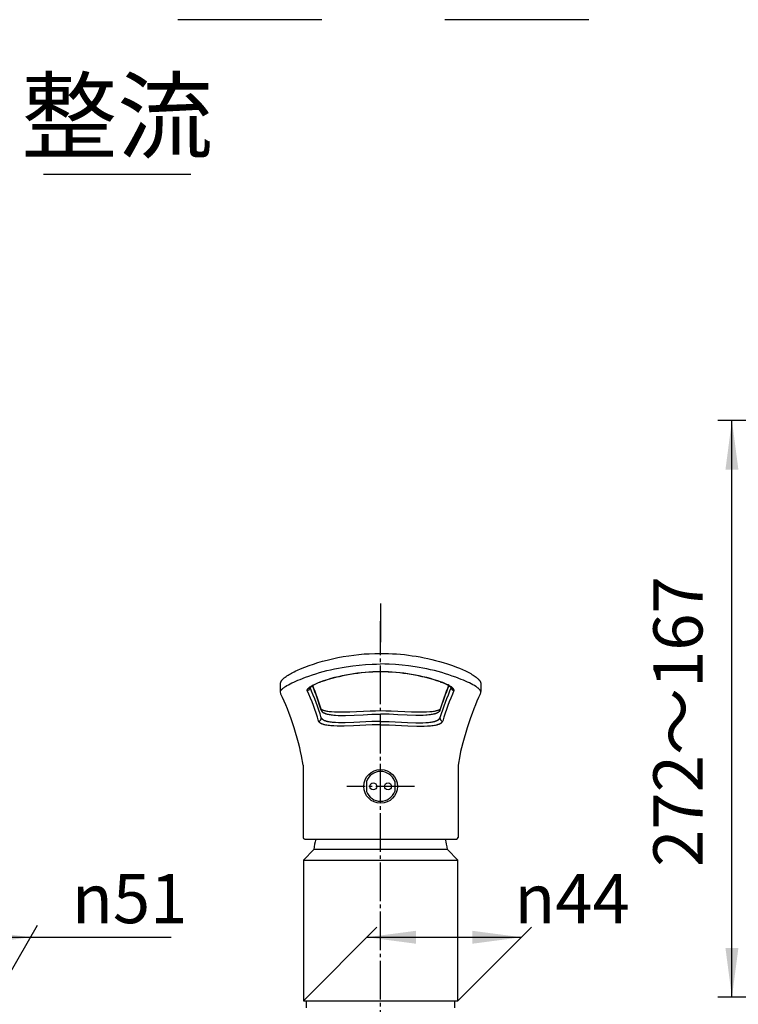
# Model space of a CAD drawing. Units: millimetres. Extents: x 0 to 840, y 0 to 1188.
# Drawn here: x 284 to 489, y 609 to 889 of the extents above; entities that cross this region are included whole.
import ezdxf

# ---------------------------------------------------------------- set-up
doc = ezdxf.new("R2010")
doc.units = ezdxf.units.MM
doc.linetypes.add('DASH_CENTER', pattern=[14, 11, -1, 1, -1])
for name, color, linetype in [('1', 7, 'Continuous'), ('MAKE2D_VISIBLE_LINES', 7, 'Continuous'), ('MAKE2D_VISIBLE_LINES_-_TAN', 7, 'Continuous'), ('ﾚｲﾔｰ1', 7, 'Continuous')]:
    doc.layers.add(name, color=color, linetype=linetype)
doc.styles.add('CONVERTER_11', font='MS Mincho.ttf', dxfattribs={"width": 0.89})
doc.styles.add('CONVERTER_12', font='txt.shx', dxfattribs={"width": 0.9})
doc.dimstyles.new('ME10_DIM_12', dxfattribs={"dimtxt": 14, "dimasz": 14, "dimexe": 4, "dimexo": 0, "dimgap": 4, "dimtad": 1, "dimdsep": 46, "dimtxsty": 'CONVERTER_11', "dimsah": 1, "dimcen": 0.09, "dimclrd": 2, "dimclre": 2, "dimclrt": 7, "dimadec": 0, "dimazin": 0, "dimtfac": 1, "dimtdec": 4, "dimtix": 1, "dimtmove": 0, "dimatfit": 3, "dimfxl": 1, "dimtolj": 1, "dimtzin": 0, "dimarcsym": 0})
doc.dimstyles.new('ME10_DIM_18', dxfattribs={"dimtxt": 14, "dimasz": 14, "dimexe": 4, "dimexo": 0, "dimgap": 4, "dimtad": 1, "dimdsep": 46, "dimtxsty": 'CONVERTER_12', "dimsah": 1, "dimcen": 0.09, "dimclrd": 2, "dimclre": 2, "dimclrt": 7, "dimadec": 0, "dimazin": 0, "dimtfac": 1, "dimtdec": 4, "dimtix": 1, "dimtmove": 0, "dimatfit": 3, "dimfxl": 1, "dimtolj": 1, "dimtzin": 0, "dimarcsym": 0})
doc.dimstyles.new('ME10_DIM_21', dxfattribs={"dimtxt": 14, "dimasz": 14, "dimexe": 4, "dimexo": 0, "dimgap": 4, "dimtad": 1, "dimdsep": 46, "dimtxsty": 'CONVERTER_12', "dimsah": 1, "dimcen": 0.09, "dimclrd": 2, "dimclre": 2, "dimclrt": 7, "dimadec": 0, "dimazin": 0, "dimtfac": 1, "dimtdec": 4, "dimtix": 1, "dimtmove": 0, "dimatfit": 3, "dimfxl": 1, "dimtolj": 1, "dimtzin": 0, "dimarcsym": 0})

# ---------------------------------------------------------------- blocks, each defined once
blk = doc.blocks.new('84-381-H7', base_point=(382.74, 666.68))
at = {"layer": '1', "color": 7, "linetype": 'Continuous'}
for p, q in [((382.74, 672.37), (382.74, 669.49)), ((390.74, 672.37), (390.74, 669.49))]:
    blk.add_line(p, q, dxfattribs=at)
for centre in [(384.64, 670.93), (388.84, 670.93)]:
    blk.add_circle(centre, 1, dxfattribs=at)
for start, end in [(19.7499, 160.2501), (199.7499, 340.2501)]:
    blk.add_arc((386.74, 670.93), 4.25, start, end, dxfattribs=at)
blk = doc.blocks.new('27-23-M1', base_point=(290.45, 653.47))
at = {"layer": '1', "color": 7, "linetype": 'Continuous'}
blk.add_circle((386.74, 670.93), 4.8, dxfattribs=at)
at = {"layer": 'MAKE2D_VISIBLE_LINES', "color": 7, "linetype": 'Continuous'}
for p, q in [((383.46, 708.69), (385.1, 708.76)), ((385.1, 708.76), (386.74, 708.78)), ((386.74, 708.78), (387.87, 708.77)), ((387.87, 708.77), (389, 708.74)), ((389, 708.74), (390.13, 708.69)), ((367.65, 705.75), (368.91, 706.15)), ((368.91, 706.15), (370.2, 706.52)), ((370.2, 706.52), (371.49, 706.87)), ((371.49, 706.87), (373.02, 707.24)), ((373.02, 707.24), (374.57, 707.57)), ((374.57, 707.57), (376.12, 707.86)), ((376.12, 707.86), (377.68, 708.12)), ((377.68, 708.12), (379.12, 708.31)), ((379.12, 708.31), (380.56, 708.47)), ((380.56, 708.47), (382.01, 708.6)), ((382.01, 708.6), (383.46, 708.69)), ((390.13, 708.69), (391.26, 708.62)), ((391.26, 708.62), (392.39, 708.52)), ((392.39, 708.52), (393.51, 708.41)), ((393.51, 708.41), (394.63, 708.28)), ((394.63, 708.28), (395.74, 708.12)), ((395.74, 708.12), (396.86, 707.95)), ((396.86, 707.95), (397.98, 707.75)), ((397.98, 707.75), (399.09, 707.54)), ((399.09, 707.54), (400.19, 707.3)), ((400.19, 707.3), (401.3, 707.04)), ((401.3, 707.04), (402.39, 706.77)), ((402.39, 706.77), (403.48, 706.47)), ((403.48, 706.47), (404.57, 706.15)), ((404.57, 706.15), (405.74, 705.78)), ((361.08, 703), (361.41, 703.18)), ((361.41, 703.18), (361.75, 703.36)), ((361.75, 703.36), (362.17, 703.57)), ((362.17, 703.57), (362.59, 703.78)), ((362.59, 703.78), (363.07, 704)), ((363.07, 704), (363.95, 704.38)), ((363.95, 704.38), (365.2, 704.88)), ((365.2, 704.88), (366.4, 705.32)), ((366.4, 705.32), (367.65, 705.75)), ((405.74, 705.78), (406.9, 705.38)), ((406.9, 705.38), (408.62, 704.75)), ((408.62, 704.75), (409.16, 704.54)), ((409.16, 704.54), (410.04, 704.17)), ((410.04, 704.17), (410.9, 703.77)), ((410.9, 703.77), (411.65, 703.4)), ((411.65, 703.4), (412.02, 703.21)), ((412.02, 703.21), (412.39, 703.01)), ((358.25, 700.3), (358.26, 700.35)), ((358.26, 700.35), (358.27, 700.39)), ((358.27, 700.39), (358.28, 700.43)), ((358.28, 700.43), (358.29, 700.47)), ((358.29, 700.47), (358.3, 700.52)), ((358.3, 700.52), (358.32, 700.56)), ((358.32, 700.56), (358.33, 700.6)), ((358.33, 700.6), (358.35, 700.65)), ((358.35, 700.65), (358.37, 700.69)), ((358.37, 700.69), (358.39, 700.73)), ((358.39, 700.73), (358.41, 700.77)), ((358.41, 700.77), (358.43, 700.81)), ((358.43, 700.81), (358.46, 700.86)), ((358.46, 700.86), (358.48, 700.9)), ((358.48, 700.9), (358.51, 700.94)), ((358.51, 700.94), (358.54, 700.99)), ((358.54, 700.99), (358.56, 701.03)), ((358.56, 701.03), (358.59, 701.07)), ((358.59, 701.07), (358.62, 701.11)), ((358.62, 701.11), (358.66, 701.15)), ((358.66, 701.15), (358.69, 701.2)), ((358.69, 701.2), (358.73, 701.24)), ((358.73, 701.24), (358.76, 701.29)), ((358.76, 701.29), (358.84, 701.37)), ((358.84, 701.37), (358.92, 701.45)), ((358.92, 701.45), (359.02, 701.55)), ((359.02, 701.55), (359.11, 701.64)), ((359.11, 701.64), (359.21, 701.73)), ((359.21, 701.73), (359.32, 701.82)), ((359.32, 701.82), (359.44, 701.92)), ((359.44, 701.92), (359.56, 702.01)), ((359.56, 702.01), (359.82, 702.2)), ((359.82, 702.2), (360.04, 702.36)), ((360.04, 702.36), (360.41, 702.6)), ((360.41, 702.6), (360.69, 702.77)), ((360.69, 702.77), (361.08, 703)), ((369.7, 700.63), (369.41, 700.59)), ((403.79, 700.63), (404.08, 700.59)), ((412.39, 703.01), (412.73, 702.81)), ((412.73, 702.81), (413.07, 702.6)), ((413.07, 702.6), (413.37, 702.41)), ((413.37, 702.41), (413.66, 702.21)), ((413.66, 702.21), (413.91, 702.02)), ((413.91, 702.02), (414.04, 701.92)), ((414.04, 701.92), (414.16, 701.82)), ((414.16, 701.82), (414.26, 701.74)), ((414.26, 701.74), (414.36, 701.65)), ((414.36, 701.65), (414.46, 701.55)), ((414.46, 701.55), (414.56, 701.46)), ((414.56, 701.46), (414.64, 701.37)), ((414.64, 701.37), (414.72, 701.29)), ((414.72, 701.29), (414.75, 701.25)), ((414.75, 701.25), (414.79, 701.2)), ((414.79, 701.2), (414.83, 701.16)), ((414.83, 701.16), (414.86, 701.11)), ((414.86, 701.11), (414.89, 701.07)), ((414.89, 701.07), (414.92, 701.03)), ((414.92, 701.03), (414.95, 700.99)), ((414.95, 700.99), (414.97, 700.95)), ((414.97, 700.95), (415, 700.9)), ((415, 700.9), (415.03, 700.86)), ((415.03, 700.86), (415.05, 700.82)), ((415.05, 700.82), (415.07, 700.77)), ((415.07, 700.77), (415.09, 700.73)), ((415.09, 700.73), (415.11, 700.69)), ((415.11, 700.69), (415.13, 700.65)), ((415.13, 700.65), (415.15, 700.61)), ((415.15, 700.61), (415.16, 700.56)), ((415.16, 700.56), (415.18, 700.52)), ((415.18, 700.52), (415.19, 700.48)), ((415.19, 700.48), (415.2, 700.43)), ((415.2, 700.43), (415.21, 700.39)), ((415.21, 700.39), (415.22, 700.35)), ((415.22, 700.35), (415.23, 700.31)), ((358.23, 700.18), (358.24, 700.22)), ((358.23, 700.13), (358.23, 700.18)), ((358.23, 700.09), (358.23, 700.13)), ((358.23, 697.9), (358.23, 700.06)), ((358.37, 697.19), (358.23, 697.89)), ((358.24, 700.26), (358.25, 700.3)), ((358.24, 700.22), (358.24, 700.26)), ((415.23, 700.31), (415.24, 700.26)), ((415.24, 700.26), (415.24, 700.22)), ((415.24, 700.22), (415.25, 700.18)), ((415.25, 700.18), (415.25, 700.13)), ((415.25, 700.13), (415.25, 700.09)), ((415.25, 700.06), (415.25, 697.9)), ((415.25, 697.89), (415.25, 697.89)), ((358.85, 696.21), (358.37, 697.19)), ((359.31, 695.21), (358.85, 696.21)), ((359.79, 694.1), (359.31, 695.21)), ((414.17, 695.21), (413.7, 694.1)), ((414.63, 696.21), (414.17, 695.21)), ((415.12, 697.19), (414.63, 696.21)), ((360.24, 692.97), (359.79, 694.1)), ((360.71, 691.71), (360.24, 692.97)), ((369.79, 692.92), (369.8, 692.91)), ((369.8, 692.91), (369.8, 692.91)), ((369.8, 692.91), (369.81, 692.9)), ((369.81, 692.9), (369.81, 692.9)), ((369.81, 692.9), (369.82, 692.89)), ((369.82, 692.89), (369.83, 692.88)), ((369.83, 692.88), (369.85, 692.87)), ((369.85, 692.87), (369.86, 692.86)), ((369.86, 692.86), (369.87, 692.85)), ((369.87, 692.85), (369.89, 692.84)), ((369.89, 692.84), (369.9, 692.83)), ((369.9, 692.83), (369.92, 692.82)), ((369.92, 692.82), (369.96, 692.8)), ((369.96, 692.8), (369.99, 692.78)), ((369.99, 692.78), (370.02, 692.77)), ((370.02, 692.77), (370.07, 692.74)), ((370.07, 692.74), (370.11, 692.72)), ((370.11, 692.72), (370.16, 692.7)), ((370.16, 692.7), (370.21, 692.68)), ((370.21, 692.68), (370.3, 692.65)), ((370.3, 692.65), (370.39, 692.62)), ((370.39, 692.62), (370.51, 692.58)), ((370.51, 692.58), (370.62, 692.54)), ((370.62, 692.54), (370.74, 692.51)), ((370.74, 692.51), (370.86, 692.48)), ((370.86, 692.48), (371, 692.45)), ((371, 692.45), (371.14, 692.42)), ((371.14, 692.42), (371.42, 692.37)), ((371.42, 692.37), (371.74, 692.32)), ((371.74, 692.32), (372.06, 692.28)), ((372.06, 692.28), (372.42, 692.24)), ((372.42, 692.24), (372.79, 692.21)), ((372.79, 692.21), (373.65, 692.15)), ((373.65, 692.15), (374.5, 692.12)), ((374.5, 692.12), (376.1, 692.11)), ((376.1, 692.11), (377.94, 692.14)), ((377.94, 692.14), (383.77, 692.43)), ((383.77, 692.43), (385.25, 692.47)), ((385.25, 692.47), (386.74, 692.49)), ((386.74, 692.49), (388.23, 692.47)), ((388.23, 692.47), (389.72, 692.43)), ((389.72, 692.43), (395.52, 692.14)), ((395.52, 692.14), (397.36, 692.11)), ((397.36, 692.11), (398.98, 692.12)), ((398.98, 692.12), (399.84, 692.15)), ((399.84, 692.15), (400.7, 692.21)), ((400.7, 692.21), (401.06, 692.24)), ((401.06, 692.24), (401.43, 692.28)), ((401.43, 692.28), (401.75, 692.32)), ((401.75, 692.32), (402.07, 692.37)), ((402.07, 692.37), (402.35, 692.42)), ((402.35, 692.42), (402.49, 692.45)), ((402.49, 692.45), (402.63, 692.48)), ((402.63, 692.48), (402.75, 692.51)), ((402.75, 692.51), (402.86, 692.55)), ((402.86, 692.55), (402.98, 692.58)), ((402.98, 692.58), (403.09, 692.62)), ((403.09, 692.62), (403.19, 692.65)), ((403.19, 692.65), (403.28, 692.68)), ((403.28, 692.68), (403.32, 692.7)), ((403.32, 692.7), (403.37, 692.72)), ((403.37, 692.72), (403.41, 692.74)), ((403.41, 692.74), (403.46, 692.77)), ((403.46, 692.77), (403.49, 692.78)), ((403.49, 692.78), (403.53, 692.8)), ((403.53, 692.8), (403.56, 692.82)), ((403.56, 692.82), (403.58, 692.83)), ((403.58, 692.83), (403.6, 692.84)), ((403.6, 692.84), (403.61, 692.85)), ((403.61, 692.85), (403.62, 692.86)), ((403.62, 692.86), (403.64, 692.87)), ((403.64, 692.87), (403.65, 692.88)), ((403.65, 692.88), (403.66, 692.89)), ((403.66, 692.89), (403.67, 692.9)), ((403.67, 692.9), (403.68, 692.91)), ((403.67, 692.9), (403.67, 692.9)), ((403.68, 692.91), (403.69, 692.92)), ((403.68, 692.91), (403.68, 692.91)), ((413.25, 692.97), (412.77, 691.71)), ((413.7, 694.1), (413.25, 692.97)), ((361.16, 690.45), (360.71, 691.71)), ((362.09, 687.63), (361.16, 690.45)), ((412.32, 690.45), (411.39, 687.63)), ((412.77, 691.71), (412.32, 690.45)), ((363.36, 683.28), (362.09, 687.63)), ((411.39, 687.63), (410.12, 683.28)), ((363.71, 681.94), (363.36, 683.28)), ((363.96, 680.86), (363.71, 681.94)), ((364.2, 679.67), (363.96, 680.86)), ((409.52, 680.86), (409.28, 679.67)), ((409.77, 681.94), (409.52, 680.86)), ((410.12, 683.28), (409.77, 681.94)), ((364.68, 676.97), (364.2, 679.67)), ((409.28, 679.67), (408.8, 676.97)), ((364.68, 676.97), (364.68, 656.43)), ((408.8, 676.97), (408.8, 656.43)), ((365.18, 655.93), (408.3, 655.93))]:
    blk.add_line(p, q, dxfattribs=at)
for centre, radius, start, end in [((386.6, 652.02), 51.47, 89.8452, 109.1786), ((386.88, 652.02), 51.47, 70.8217, 90.1545), ((372.16, 692.37), 8.62, 106.8264, 130.7903), ((401.32, 692.37), 8.62, 49.2093, 73.174), ((292.73, 669.21), 80.63, 17.0809, 22.141), ((480.76, 669.21), 80.63, 157.8591, 162.9189), ((413.85, 697.8), 1.41, 334.2279, 3.5492)]:
    blk.add_arc(centre, radius, start, end, dxfattribs=at)
at = {"layer": 'MAKE2D_VISIBLE_LINES_-_TAN', "color": 7, "linetype": 'Continuous'}
for p, q in [((368.32, 702.98), (369.34, 703.29)), ((369.34, 703.29), (370.38, 703.58)), ((370.38, 703.58), (371.43, 703.86)), ((371.43, 703.86), (372.5, 704.12)), ((372.5, 704.12), (373.59, 704.37)), ((373.59, 704.37), (374.7, 704.59)), ((374.7, 704.59), (375.81, 704.8)), ((375.81, 704.8), (376.94, 704.99)), ((376.94, 704.99), (378.78, 705.26)), ((378.78, 705.26), (380.63, 705.46)), ((380.63, 705.46), (382.47, 705.62)), ((382.47, 705.62), (384.33, 705.72)), ((384.33, 705.72), (385.53, 705.75)), ((385.53, 705.75), (386.74, 705.76)), ((387.95, 705.75), (386.74, 705.76)), ((389.16, 705.72), (387.95, 705.75)), ((391.01, 705.62), (389.16, 705.72)), ((392.85, 705.46), (391.01, 705.62)), ((394.71, 705.26), (392.85, 705.46)), ((396.54, 704.99), (394.71, 705.26)), ((397.67, 704.8), (396.54, 704.99)), ((398.79, 704.59), (397.67, 704.8)), ((399.89, 704.37), (398.79, 704.59)), ((400.98, 704.12), (399.89, 704.37)), ((402.05, 703.86), (400.98, 704.12)), ((403.1, 703.58), (402.05, 703.86)), ((404.14, 703.29), (403.1, 703.58)), ((405.16, 702.98), (404.14, 703.29)), ((360.95, 700.1), (361.47, 700.36)), ((361.47, 700.36), (362, 700.61)), ((362, 700.61), (362.59, 700.88)), ((362.59, 700.88), (363.2, 701.13)), ((363.2, 701.13), (363.8, 701.38)), ((363.8, 701.38), (365.36, 701.97)), ((365.36, 701.97), (366.33, 702.32)), ((366.33, 702.32), (367.32, 702.66)), ((367.32, 702.66), (368.32, 702.98)), ((368.64, 700.29), (369.02, 700.45)), ((369.02, 700.45), (369.41, 700.59)), ((404.46, 700.45), (404.08, 700.59)), ((404.85, 700.29), (404.46, 700.45)), ((406.17, 702.66), (405.16, 702.98)), ((407.15, 702.32), (406.17, 702.66)), ((408.12, 701.97), (407.15, 702.32)), ((409.68, 701.38), (408.12, 701.97)), ((410.29, 701.13), (409.68, 701.38)), ((410.89, 700.88), (410.29, 701.13)), ((411.49, 700.61), (410.89, 700.88)), ((412.01, 700.36), (411.49, 700.61)), ((412.53, 700.1), (412.01, 700.36)), ((358.23, 697.95), (358.24, 697.96)), ((358.23, 697.94), (358.23, 697.95)), ((358.23, 697.93), (358.23, 697.94)), ((358.23, 697.92), (358.23, 697.93)), ((358.23, 697.91), (358.23, 697.92)), ((358.23, 697.9), (358.23, 697.91)), ((358.23, 697.89), (358.23, 697.9)), ((358.24, 697.99), (358.25, 698)), ((358.24, 697.98), (358.24, 697.99)), ((358.24, 697.97), (358.24, 697.98)), ((358.24, 697.96), (358.24, 697.97)), ((358.24, 697.97), (358.24, 697.97)), ((358.25, 698.02), (358.26, 698.04)), ((358.25, 698), (358.25, 698.02)), ((358.26, 698.05), (358.27, 698.06)), ((358.26, 698.04), (358.26, 698.05)), ((358.27, 698.07), (358.28, 698.09)), ((358.27, 698.06), (358.27, 698.07)), ((358.28, 698.09), (358.29, 698.11)), ((358.29, 698.11), (358.3, 698.13)), ((358.3, 698.13), (358.31, 698.15)), ((358.31, 698.15), (358.32, 698.17)), ((358.32, 698.17), (358.33, 698.19)), ((358.33, 698.19), (358.35, 698.22)), ((358.35, 698.22), (358.36, 698.24)), ((358.36, 698.24), (358.38, 698.27)), ((358.38, 698.27), (358.4, 698.29)), ((358.4, 698.29), (358.42, 698.32)), ((358.42, 698.32), (358.44, 698.35)), ((358.44, 698.35), (358.46, 698.37)), ((358.46, 698.37), (358.5, 698.42)), ((358.5, 698.42), (358.55, 698.47)), ((358.55, 698.47), (358.6, 698.53)), ((358.6, 698.53), (358.65, 698.58)), ((358.65, 698.58), (358.7, 698.63)), ((358.7, 698.63), (358.77, 698.68)), ((358.77, 698.68), (358.83, 698.74)), ((358.83, 698.74), (358.96, 698.85)), ((358.96, 698.85), (359.12, 698.97)), ((359.12, 698.97), (359.29, 699.1)), ((359.29, 699.1), (359.47, 699.22)), ((359.47, 699.22), (359.66, 699.35)), ((359.66, 699.35), (360.05, 699.59)), ((360.05, 699.59), (360.5, 699.85)), ((360.5, 699.85), (360.95, 700.1)), ((365.84, 698.32), (365.85, 698.33)), ((365.84, 698.31), (365.84, 698.32)), ((365.84, 698.3), (365.84, 698.31)), ((365.84, 698.31), (365.84, 698.31)), ((365.84, 698.29), (365.84, 698.3)), ((365.84, 698.28), (365.84, 698.29)), ((365.85, 698.28), (365.84, 698.28)), ((365.85, 698.38), (365.86, 698.39)), ((365.85, 698.36), (365.85, 698.38)), ((365.85, 698.35), (365.85, 698.36)), ((365.85, 698.36), (365.85, 698.36)), ((365.85, 698.34), (365.85, 698.35)), ((365.85, 698.33), (365.85, 698.34)), ((365.85, 698.33), (365.85, 698.33)), ((365.85, 698.27), (365.85, 698.28)), ((365.85, 698.26), (365.85, 698.27)), ((365.85, 698.27), (365.85, 698.27)), ((365.85, 698.25), (365.85, 698.26)), ((365.85, 698.25), (365.85, 698.25)), ((365.85, 698.24), (365.85, 698.25)), ((365.85, 698.23), (365.85, 698.24)), ((365.86, 698.23), (365.85, 698.23)), ((365.86, 698.4), (365.87, 698.42)), ((365.86, 698.39), (365.86, 698.4)), ((365.86, 698.22), (365.86, 698.23)), ((365.86, 698.21), (365.86, 698.22)), ((365.86, 698.2), (365.86, 698.21)), ((365.86, 698.21), (365.86, 698.21)), ((365.87, 698.2), (365.86, 698.2)), ((365.87, 698.44), (365.88, 698.46)), ((365.87, 698.42), (365.87, 698.44)), ((365.87, 698.19), (365.87, 698.2)), ((365.88, 698.46), (365.89, 698.48)), ((365.89, 698.5), (365.9, 698.51)), ((365.89, 698.48), (365.89, 698.5)), ((365.9, 698.51), (365.91, 698.53)), ((365.91, 698.53), (365.92, 698.55)), ((365.92, 698.55), (365.93, 698.57)), ((365.93, 698.57), (365.94, 698.59)), ((365.94, 698.59), (365.95, 698.6)), ((365.95, 698.6), (365.97, 698.62)), ((365.97, 698.62), (365.99, 698.66)), ((365.99, 698.66), (366.02, 698.69)), ((366.02, 698.69), (366.05, 698.73)), ((366.05, 698.73), (366.08, 698.77)), ((366.08, 698.77), (366.11, 698.81)), ((366.11, 698.81), (366.15, 698.84)), ((366.15, 698.84), (366.18, 698.88)), ((366.18, 698.88), (366.22, 698.91)), ((366.22, 698.91), (366.26, 698.95)), ((366.26, 698.95), (366.3, 698.98)), ((366.3, 698.98), (366.35, 699.02)), ((366.35, 699.02), (366.4, 699.07)), ((366.4, 699.07), (366.5, 699.15)), ((366.5, 699.15), (366.6, 699.23)), ((366.6, 699.23), (366.71, 699.3)), ((366.71, 699.3), (366.85, 699.39)), ((366.85, 699.39), (366.98, 699.47)), ((366.98, 699.47), (367.12, 699.56)), ((367.12, 699.56), (367.26, 699.63)), ((367.26, 699.63), (367.57, 699.8)), ((367.57, 699.8), (367.88, 699.96)), ((367.88, 699.96), (368.26, 700.13)), ((368.26, 700.13), (368.64, 700.29)), ((405.23, 700.13), (404.85, 700.29)), ((405.6, 699.96), (405.23, 700.13)), ((405.92, 699.8), (405.6, 699.96)), ((406.23, 699.63), (405.92, 699.8)), ((406.37, 699.56), (406.23, 699.63)), ((406.5, 699.47), (406.37, 699.56)), ((406.64, 699.39), (406.5, 699.47)), ((406.77, 699.3), (406.64, 699.39)), ((406.88, 699.23), (406.77, 699.3)), ((406.98, 699.15), (406.88, 699.23)), ((407.09, 699.07), (406.98, 699.15)), ((407.14, 699.02), (407.09, 699.07)), ((407.19, 698.98), (407.14, 699.02)), ((407.23, 698.95), (407.19, 698.98)), ((407.26, 698.91), (407.23, 698.95)), ((407.3, 698.88), (407.26, 698.91)), ((407.33, 698.84), (407.3, 698.88)), ((407.37, 698.81), (407.33, 698.84)), ((407.4, 698.77), (407.37, 698.81)), ((407.44, 698.73), (407.4, 698.77)), ((407.47, 698.69), (407.44, 698.73)), ((407.49, 698.66), (407.47, 698.69)), ((407.52, 698.62), (407.49, 698.66)), ((407.53, 698.6), (407.52, 698.62)), ((407.54, 698.59), (407.53, 698.6)), ((407.55, 698.57), (407.54, 698.59)), ((407.56, 698.55), (407.55, 698.57)), ((407.57, 698.53), (407.56, 698.55)), ((407.58, 698.51), (407.57, 698.53)), ((407.59, 698.5), (407.58, 698.51)), ((407.6, 698.48), (407.59, 698.5)), ((407.6, 698.46), (407.6, 698.48)), ((407.61, 698.44), (407.6, 698.46)), ((407.62, 698.42), (407.61, 698.44)), ((407.61, 698.19), (407.62, 698.2)), ((407.62, 698.4), (407.62, 698.42)), ((407.63, 698.39), (407.62, 698.4)), ((407.62, 698.21), (407.63, 698.22)), ((407.62, 698.2), (407.62, 698.21)), ((407.62, 698.21), (407.62, 698.21)), ((407.62, 698.2), (407.62, 698.2)), ((407.63, 698.38), (407.63, 698.39)), ((407.63, 698.36), (407.63, 698.38)), ((407.64, 698.35), (407.63, 698.36)), ((407.63, 698.36), (407.63, 698.36)), ((407.63, 698.25), (407.64, 698.26)), ((407.63, 698.25), (407.63, 698.25)), ((407.63, 698.24), (407.63, 698.25)), ((407.63, 698.23), (407.63, 698.24)), ((407.63, 698.22), (407.63, 698.23)), ((407.63, 698.23), (407.63, 698.23)), ((407.64, 698.34), (407.64, 698.35)), ((407.64, 698.33), (407.64, 698.34)), ((407.64, 698.32), (407.64, 698.33)), ((407.64, 698.33), (407.64, 698.33)), ((407.64, 698.31), (407.64, 698.32)), ((407.64, 698.3), (407.64, 698.31)), ((407.64, 698.31), (407.64, 698.31)), ((407.64, 698.29), (407.64, 698.3)), ((407.64, 698.28), (407.64, 698.29)), ((407.64, 698.27), (407.64, 698.28)), ((407.64, 698.28), (407.64, 698.28)), ((407.64, 698.26), (407.64, 698.27)), ((407.64, 698.27), (407.64, 698.27)), ((412.99, 699.85), (412.53, 700.1)), ((413.44, 699.59), (412.99, 699.85)), ((413.82, 699.35), (413.44, 699.59)), ((414.01, 699.22), (413.82, 699.35)), ((414.2, 699.1), (414.01, 699.22)), ((414.36, 698.97), (414.2, 699.1)), ((414.52, 698.85), (414.36, 698.97)), ((414.65, 698.74), (414.52, 698.85)), ((414.72, 698.68), (414.65, 698.74)), ((414.78, 698.63), (414.72, 698.68)), ((414.83, 698.58), (414.78, 698.63)), ((414.88, 698.53), (414.83, 698.58)), ((414.93, 698.47), (414.88, 698.53)), ((414.98, 698.42), (414.93, 698.47)), ((415.02, 698.37), (414.98, 698.42)), ((415.04, 698.35), (415.02, 698.37)), ((415.06, 698.32), (415.04, 698.35)), ((415.08, 698.29), (415.06, 698.32)), ((415.1, 698.27), (415.08, 698.29)), ((415.12, 698.24), (415.1, 698.27)), ((415.14, 698.22), (415.12, 698.24)), ((415.15, 698.19), (415.14, 698.22)), ((415.16, 698.17), (415.15, 698.19)), ((415.18, 698.15), (415.16, 698.17)), ((415.19, 698.13), (415.18, 698.15)), ((415.2, 698.11), (415.19, 698.13)), ((415.21, 698.09), (415.2, 698.11)), ((415.21, 698.07), (415.21, 698.09)), ((415.22, 698.06), (415.21, 698.07)), ((415.22, 698.05), (415.22, 698.06)), ((415.23, 698.04), (415.22, 698.05)), ((415.23, 698.02), (415.23, 698.04)), ((415.24, 698), (415.23, 698.02)), ((415.24, 697.99), (415.24, 698)), ((415.24, 697.98), (415.24, 697.99)), ((415.24, 697.97), (415.24, 697.98)), ((415.25, 697.97), (415.24, 697.97)), ((415.25, 697.96), (415.25, 697.97)), ((415.25, 697.95), (415.25, 697.96)), ((415.25, 697.94), (415.25, 697.95)), ((415.25, 697.93), (415.25, 697.94)), ((415.25, 697.92), (415.25, 697.93)), ((415.25, 697.91), (415.25, 697.92)), ((415.25, 697.9), (415.25, 697.91)), ((415.25, 697.89), (415.25, 697.9)), ((369.85, 692.59), (369.8, 692.89)), ((369.85, 692.59), (369.85, 692.58)), ((369.85, 692.58), (369.86, 692.56)), ((369.86, 692.56), (369.86, 692.55)), ((369.86, 692.55), (369.87, 692.53)), ((369.87, 692.53), (369.87, 692.51)), ((369.87, 692.51), (369.88, 692.5)), ((369.88, 692.5), (369.89, 692.48)), ((369.89, 692.48), (369.89, 692.47)), ((369.89, 692.47), (369.9, 692.45)), ((369.9, 692.45), (369.91, 692.44)), ((369.91, 692.44), (369.92, 692.42)), ((369.92, 692.42), (369.92, 692.41)), ((369.92, 692.41), (369.93, 692.39)), ((369.93, 692.39), (369.94, 692.38)), ((369.94, 692.38), (369.96, 692.35)), ((369.96, 692.35), (369.97, 692.34)), ((369.97, 692.34), (369.98, 692.32)), ((369.98, 692.32), (369.99, 692.31)), ((369.99, 692.31), (370, 692.29)), ((370, 692.29), (370.02, 692.26)), ((370.02, 692.26), (370.05, 692.23)), ((370.05, 692.23), (370.07, 692.21)), ((370.07, 692.21), (370.1, 692.18)), ((370.1, 692.18), (370.12, 692.15)), ((370.12, 692.15), (370.15, 692.13)), ((370.15, 692.13), (370.19, 692.1)), ((370.19, 692.1), (370.22, 692.07)), ((370.22, 692.07), (370.26, 692.04)), ((370.26, 692.04), (370.29, 692.01)), ((370.29, 692.01), (370.33, 691.99)), ((370.33, 691.99), (370.37, 691.96)), ((370.37, 691.96), (370.41, 691.94)), ((370.41, 691.94), (370.45, 691.91)), ((403.07, 691.94), (403.04, 691.91)), ((403.11, 691.96), (403.07, 691.94)), ((403.15, 691.99), (403.11, 691.96)), ((403.19, 692.01), (403.15, 691.99)), ((403.23, 692.04), (403.19, 692.01)), ((403.26, 692.07), (403.23, 692.04)), ((403.3, 692.1), (403.26, 692.07)), ((403.33, 692.13), (403.3, 692.1)), ((403.36, 692.15), (403.33, 692.13)), ((403.39, 692.18), (403.36, 692.15)), ((403.41, 692.21), (403.39, 692.18)), ((403.44, 692.23), (403.41, 692.21)), ((403.46, 692.26), (403.44, 692.23)), ((403.48, 692.29), (403.46, 692.26)), ((403.49, 692.31), (403.48, 692.29)), ((403.5, 692.32), (403.49, 692.31)), ((403.52, 692.34), (403.5, 692.32)), ((403.53, 692.35), (403.52, 692.34)), ((403.54, 692.38), (403.53, 692.35)), ((403.55, 692.39), (403.54, 692.38)), ((403.56, 692.41), (403.55, 692.39)), ((403.57, 692.42), (403.56, 692.41)), ((403.58, 692.44), (403.57, 692.42)), ((403.59, 692.47), (403.58, 692.45)), ((403.58, 692.45), (403.58, 692.44)), ((403.6, 692.48), (403.59, 692.47)), ((403.61, 692.51), (403.6, 692.5)), ((403.6, 692.5), (403.6, 692.48)), ((403.62, 692.53), (403.61, 692.51)), ((403.63, 692.56), (403.62, 692.55)), ((403.62, 692.55), (403.62, 692.53)), ((403.64, 692.59), (403.63, 692.58)), ((403.63, 692.58), (403.63, 692.56)), ((403.64, 692.59), (403.68, 692.89)), ((403.68, 692.91), (403.69, 692.92)), ((369.09, 689.51), (369.08, 689.53)), ((369.09, 689.5), (369.09, 689.51)), ((369.1, 689.48), (369.09, 689.5)), ((369.1, 689.47), (369.1, 689.48)), ((369.11, 689.45), (369.1, 689.47)), ((369.12, 689.43), (369.11, 689.45)), ((369.12, 689.42), (369.12, 689.43)), ((369.13, 689.4), (369.12, 689.42)), ((369.14, 689.39), (369.13, 689.4)), ((369.15, 689.37), (369.14, 689.39)), ((369.16, 689.36), (369.15, 689.37)), ((369.16, 689.34), (369.16, 689.36)), ((369.17, 689.33), (369.16, 689.34)), ((369.18, 689.32), (369.17, 689.33)), ((369.19, 689.3), (369.18, 689.32)), ((369.2, 689.29), (369.19, 689.3)), ((369.21, 689.27), (369.2, 689.29)), ((369.22, 689.26), (369.21, 689.27)), ((369.23, 689.24), (369.22, 689.26)), ((369.25, 689.23), (369.23, 689.24)), ((369.27, 689.2), (369.25, 689.23)), ((369.29, 689.17), (369.27, 689.2)), ((369.32, 689.14), (369.29, 689.17)), ((369.35, 689.12), (369.32, 689.14)), ((369.85, 690.46), (369.85, 690.47)), ((369.86, 690.44), (369.85, 690.46)), ((369.86, 690.42), (369.86, 690.44)), ((369.87, 690.41), (369.86, 690.42)), ((369.87, 690.39), (369.87, 690.41)), ((369.88, 690.38), (369.87, 690.39)), ((369.89, 690.36), (369.88, 690.38)), ((369.89, 690.35), (369.89, 690.36)), ((369.9, 690.33), (369.89, 690.35)), ((369.91, 690.32), (369.9, 690.33)), ((369.92, 690.3), (369.91, 690.32)), ((369.92, 690.29), (369.92, 690.3)), ((369.93, 690.27), (369.92, 690.29)), ((369.94, 690.26), (369.93, 690.27)), ((369.96, 690.23), (369.94, 690.26)), ((369.97, 690.21), (369.96, 690.23)), ((369.98, 690.2), (369.97, 690.21)), ((369.99, 690.18), (369.98, 690.2)), ((370, 690.17), (369.99, 690.18)), ((370.02, 690.14), (370, 690.17)), ((370.05, 690.11), (370.02, 690.14)), ((370.07, 690.09), (370.05, 690.11)), ((370.09, 690.06), (370.07, 690.09)), ((370.12, 690.03), (370.09, 690.06)), ((370.15, 690.01), (370.12, 690.03)), ((370.18, 689.98), (370.15, 690.01)), ((370.21, 689.95), (370.18, 689.98)), ((370.25, 689.92), (370.21, 689.95)), ((370.29, 689.9), (370.25, 689.92)), ((370.32, 689.87), (370.29, 689.9)), ((370.36, 689.85), (370.32, 689.87)), ((370.4, 689.82), (370.36, 689.85)), ((370.44, 689.8), (370.4, 689.82)), ((370.48, 689.77), (370.44, 689.8)), ((370.45, 691.91), (370.49, 691.89)), ((370.52, 689.75), (370.48, 689.77)), ((370.49, 691.89), (370.54, 691.86)), ((370.57, 689.73), (370.52, 689.75)), ((370.54, 691.86), (370.58, 691.84)), ((370.61, 689.7), (370.57, 689.73)), ((370.58, 691.84), (370.63, 691.82)), ((370.7, 689.66), (370.61, 689.7)), ((370.63, 691.82), (370.72, 691.77)), ((370.79, 689.62), (370.7, 689.66)), ((370.72, 691.77), (370.81, 691.73)), ((370.9, 689.58), (370.79, 689.62)), ((370.81, 691.73), (370.91, 691.69)), ((371, 689.54), (370.9, 689.58)), ((370.91, 691.69), (371.02, 691.65)), ((371.11, 689.5), (371, 689.54)), ((371.02, 691.65), (371.13, 691.62)), ((371.22, 689.47), (371.11, 689.5)), ((371.13, 691.62), (371.24, 691.58)), ((371.35, 689.43), (371.22, 689.47)), ((371.24, 691.58), (371.37, 691.54)), ((371.48, 689.39), (371.35, 689.43)), ((371.37, 691.54), (371.5, 691.51)), ((371.62, 689.36), (371.48, 689.39)), ((371.5, 691.51), (371.63, 691.48)), ((371.75, 689.33), (371.62, 689.36)), ((371.63, 691.48), (371.76, 691.45)), ((372.05, 689.27), (371.75, 689.33)), ((371.76, 691.45), (372.05, 691.39)), ((372.05, 691.39), (372.33, 691.34)), ((372.35, 689.22), (372.05, 689.27)), ((372.33, 691.34), (372.69, 691.29)), ((372.71, 689.17), (372.35, 689.22)), ((372.69, 691.29), (373.04, 691.25)), ((373.07, 689.13), (372.71, 689.17)), ((373.04, 691.25), (373.45, 691.21)), ((373.49, 689.1), (373.07, 689.13)), ((373.45, 691.21), (373.86, 691.18)), ((373.86, 691.18), (374.67, 691.13)), ((374.67, 691.13), (375.7, 691.11)), ((375.7, 691.11), (376.73, 691.11)), ((376.73, 691.11), (379.16, 691.18)), ((384.28, 689.37), (379.12, 689.09)), ((379.16, 691.18), (381.81, 691.33)), ((381.81, 691.33), (384.28, 691.45)), ((384.28, 691.45), (386.74, 691.49)), ((386.74, 689.41), (384.28, 689.37)), ((389.21, 691.45), (386.74, 691.49)), ((386.74, 689.41), (389.21, 689.37)), ((391.67, 691.33), (389.21, 691.45)), ((389.21, 689.37), (394.36, 689.09)), ((394.32, 691.18), (391.67, 691.33)), ((396.75, 691.11), (394.32, 691.18)), ((397.78, 691.11), (396.75, 691.11)), ((398.81, 691.13), (397.78, 691.11)), ((399.63, 691.18), (398.81, 691.13)), ((400.03, 691.21), (399.63, 691.18)), ((400, 689.1), (400.41, 689.13)), ((400.44, 691.25), (400.03, 691.21)), ((400.41, 689.13), (400.77, 689.17)), ((400.8, 691.29), (400.44, 691.25)), ((400.77, 689.17), (401.13, 689.22)), ((401.15, 691.34), (400.8, 691.29)), ((401.13, 689.22), (401.43, 689.27)), ((401.44, 691.39), (401.15, 691.34)), ((401.43, 689.27), (401.73, 689.33)), ((401.72, 691.45), (401.44, 691.39)), ((401.85, 691.48), (401.72, 691.45)), ((401.73, 689.33), (401.87, 689.36)), ((401.99, 691.51), (401.85, 691.48)), ((401.87, 689.36), (402, 689.39)), ((402.12, 691.54), (401.99, 691.51)), ((402, 689.39), (402.13, 689.43)), ((402.25, 691.58), (402.12, 691.54)), ((402.13, 689.43), (402.26, 689.47)), ((402.36, 691.62), (402.25, 691.58)), ((402.26, 689.47), (402.37, 689.5)), ((402.46, 691.65), (402.36, 691.62)), ((402.37, 689.5), (402.48, 689.54)), ((402.57, 691.69), (402.46, 691.65)), ((402.48, 689.54), (402.59, 689.58)), ((402.67, 691.73), (402.57, 691.69)), ((402.59, 689.58), (402.69, 689.62)), ((402.77, 691.77), (402.67, 691.73)), ((402.69, 689.62), (402.78, 689.66)), ((402.86, 691.82), (402.77, 691.77)), ((402.78, 689.66), (402.87, 689.7)), ((402.9, 691.84), (402.86, 691.82)), ((402.87, 689.7), (402.92, 689.73)), ((402.95, 691.86), (402.9, 691.84)), ((402.92, 689.73), (402.96, 689.75)), ((402.99, 691.89), (402.95, 691.86)), ((402.96, 689.75), (403.01, 689.77)), ((403.04, 691.91), (402.99, 691.89)), ((403.01, 689.77), (403.05, 689.8)), ((403.05, 689.8), (403.09, 689.82)), ((403.09, 689.82), (403.12, 689.85)), ((403.12, 689.85), (403.16, 689.87)), ((403.16, 689.87), (403.2, 689.9)), ((403.2, 689.9), (403.23, 689.92)), ((403.23, 689.92), (403.27, 689.95)), ((403.27, 689.95), (403.3, 689.98)), ((403.3, 689.98), (403.34, 690.01)), ((403.34, 690.01), (403.36, 690.03)), ((403.36, 690.03), (403.39, 690.06)), ((403.39, 690.06), (403.41, 690.09)), ((403.41, 690.09), (403.44, 690.11)), ((403.44, 690.11), (403.46, 690.14)), ((403.46, 690.14), (403.48, 690.17)), ((403.48, 690.17), (403.49, 690.18)), ((403.49, 690.18), (403.51, 690.2)), ((403.51, 690.2), (403.52, 690.21)), ((403.52, 690.21), (403.53, 690.23)), ((403.53, 690.23), (403.54, 690.26)), ((403.54, 690.26), (403.55, 690.27)), ((403.55, 690.27), (403.56, 690.29)), ((403.56, 690.29), (403.57, 690.3)), ((403.57, 690.3), (403.58, 690.32)), ((403.58, 690.33), (403.59, 690.35)), ((403.58, 690.32), (403.58, 690.33)), ((403.59, 690.35), (403.6, 690.36)), ((403.6, 690.38), (403.61, 690.39)), ((403.6, 690.36), (403.6, 690.38)), ((403.61, 690.39), (403.62, 690.41)), ((403.62, 690.42), (403.63, 690.44)), ((403.62, 690.41), (403.62, 690.42)), ((403.63, 690.46), (403.64, 690.47)), ((403.63, 690.44), (403.63, 690.46)), ((404.14, 689.12), (404.16, 689.14)), ((404.16, 689.14), (404.19, 689.17)), ((404.19, 689.17), (404.21, 689.2)), ((404.21, 689.2), (404.24, 689.23)), ((404.24, 689.23), (404.25, 689.24)), ((404.25, 689.24), (404.26, 689.26)), ((404.26, 689.26), (404.27, 689.27)), ((404.27, 689.27), (404.28, 689.29)), ((404.28, 689.29), (404.29, 689.3)), ((404.29, 689.3), (404.3, 689.32)), ((404.3, 689.32), (404.31, 689.33)), ((404.31, 689.33), (404.32, 689.34)), ((404.32, 689.34), (404.33, 689.36)), ((404.33, 689.36), (404.34, 689.37)), ((404.34, 689.39), (404.35, 689.4)), ((404.34, 689.37), (404.34, 689.39)), ((404.35, 689.4), (404.36, 689.42)), ((404.36, 689.42), (404.37, 689.43)), ((404.37, 689.45), (404.38, 689.47)), ((404.37, 689.43), (404.37, 689.45)), ((404.38, 689.47), (404.39, 689.48)), ((404.39, 689.5), (404.4, 689.51)), ((404.39, 689.48), (404.39, 689.5)), ((404.4, 689.51), (404.4, 689.53)), ((369.38, 689.09), (369.35, 689.12)), ((369.4, 689.07), (369.38, 689.09)), ((369.44, 689.04), (369.4, 689.07)), ((369.48, 689.01), (369.44, 689.04)), ((369.51, 688.98), (369.48, 689.01)), ((369.55, 688.95), (369.51, 688.98)), ((369.59, 688.93), (369.55, 688.95)), ((369.63, 688.9), (369.59, 688.93)), ((369.67, 688.88), (369.63, 688.9)), ((369.71, 688.86), (369.67, 688.88)), ((369.76, 688.83), (369.71, 688.86)), ((369.8, 688.81), (369.76, 688.83)), ((369.85, 688.78), (369.8, 688.81)), ((369.9, 688.76), (369.85, 688.78)), ((369.99, 688.72), (369.9, 688.76)), ((370.09, 688.68), (369.99, 688.72)), ((370.2, 688.64), (370.09, 688.68)), ((370.32, 688.6), (370.2, 688.64)), ((370.43, 688.56), (370.32, 688.6)), ((370.55, 688.52), (370.43, 688.56)), ((370.69, 688.49), (370.55, 688.52)), ((370.83, 688.45), (370.69, 688.49)), ((371.12, 688.39), (370.83, 688.45)), ((371.44, 688.33), (371.12, 688.39)), ((371.76, 688.28), (371.44, 688.33)), ((372.14, 688.23), (371.76, 688.28)), ((372.53, 688.19), (372.14, 688.23)), ((372.97, 688.15), (372.53, 688.19)), ((373.42, 688.12), (372.97, 688.15)), ((374.32, 688.08), (373.42, 688.12)), ((373.9, 689.07), (373.49, 689.1)), ((374.74, 689.03), (373.9, 689.07)), ((375.36, 688.06), (374.32, 688.08)), ((375.72, 689.01), (374.74, 689.03)), ((376.4, 688.06), (375.36, 688.06)), ((376.69, 689.01), (375.72, 689.01)), ((379, 688.13), (376.4, 688.06)), ((379.12, 689.09), (376.69, 689.01)), ((384.31, 688.41), (379, 688.13)), ((386.74, 688.45), (384.31, 688.41)), ((386.74, 688.45), (389.18, 688.41)), ((389.18, 688.41), (394.49, 688.13)), ((394.36, 689.09), (396.79, 689.01)), ((394.49, 688.13), (397.08, 688.06)), ((396.79, 689.01), (397.77, 689.01)), ((397.08, 688.06), (398.12, 688.06)), ((397.77, 689.01), (398.74, 689.03)), ((398.12, 688.06), (399.17, 688.08)), ((398.74, 689.03), (399.58, 689.07)), ((399.17, 688.08), (400.06, 688.12)), ((399.58, 689.07), (400, 689.1)), ((400.06, 688.12), (400.51, 688.15)), ((400.51, 688.15), (400.95, 688.19)), ((400.95, 688.19), (401.34, 688.23)), ((401.34, 688.23), (401.72, 688.28)), ((401.72, 688.28), (402.04, 688.33)), ((402.04, 688.33), (402.36, 688.39)), ((402.36, 688.39), (402.65, 688.45)), ((402.65, 688.45), (402.79, 688.49)), ((402.79, 688.49), (402.93, 688.52)), ((402.93, 688.52), (403.05, 688.56)), ((403.05, 688.56), (403.16, 688.6)), ((403.16, 688.6), (403.28, 688.64)), ((403.28, 688.64), (403.39, 688.68)), ((403.39, 688.68), (403.49, 688.72)), ((403.49, 688.72), (403.59, 688.76)), ((403.59, 688.76), (403.63, 688.78)), ((403.63, 688.78), (403.68, 688.81)), ((403.68, 688.81), (403.73, 688.83)), ((403.73, 688.83), (403.77, 688.86)), ((403.77, 688.86), (403.81, 688.88)), ((403.81, 688.88), (403.85, 688.9)), ((403.85, 688.9), (403.89, 688.93)), ((403.89, 688.93), (403.93, 688.95)), ((403.93, 688.95), (403.97, 688.98)), ((403.97, 688.98), (404.01, 689.01)), ((404.01, 689.01), (404.04, 689.04)), ((404.04, 689.04), (404.08, 689.07)), ((404.08, 689.07), (404.11, 689.09)), ((404.11, 689.09), (404.14, 689.12))]:
    blk.add_line(p, q, dxfattribs=at)
for centre, radius, start, end in [((386.6, 651.67), 51.86, 89.8486, 109.3698), ((386.88, 651.67), 51.86, 70.6302, 90.1514), ((365.8, 698.97), 0.783, 274.7928, 359.8953), ((302.74, 669.85), 69.2, 16.5242, 24.1771), ((303.64, 670.56), 69.14, 16.7381, 24.3168), ((295.87, 669.95), 77.37, 17.0205, 22.5008), ((477.62, 669.95), 77.37, 157.4992, 162.9795), ((469.85, 670.56), 69.14, 155.6832, 163.2619), ((470.75, 669.85), 69.2, 155.8229, 163.4758), ((407.68, 698.97), 0.783, 180.1044, 265.2072), ((369.04, 690.34), 0.814, 272.7728, 9.0525), ((404.44, 690.34), 0.814, 170.9475, 267.2272)]:
    blk.add_arc(centre, radius, start, end, dxfattribs=at)
at = {"layer": 'ﾚｲﾔｰ1', "color": 7, "linetype": 'Continuous'}
for centre, start, end in [((365.18, 656.43), 180, 270), ((408.3, 656.43), 270, 0)]:
    blk.add_arc(centre, 0.5, start, end, dxfattribs=at)
blk = doc.blocks.new('37-406-M11', base_point=(364.74, 609.93))
at = {"layer": '1', "color": 7, "linetype": 'Continuous'}
for p, q in [((367.74, 652.93), (364.74, 649.93)), ((405.74, 652.93), (367.74, 652.93)), ((408.74, 649.93), (405.74, 652.93)), ((364.74, 649.93), (364.74, 609.93)), ((364.74, 649.93), (408.74, 649.93)), ((364.74, 649.93), (364.74, 649.93)), ((408.74, 609.93), (408.74, 649.93)), ((364.74, 609.93), (386.74, 609.93)), ((386.74, 609.93), (408.74, 609.93))]:
    blk.add_line(p, q, dxfattribs=at)
for centre, start, end in [((383.68, 651.52), 163.9857, 174.9298), ((389.8, 651.52), 5.0702, 16.0143)]:
    blk.add_arc(centre, 16, start, end, dxfattribs=at)
blk = doc.blocks.new('98-19__15', base_point=(280.71, 532.99))
at = {"layer": '1', "color": 7, "linetype": 'Continuous'}
for p, q in [((365.59, 609.93), (365.59, 607.93)), ((365.59, 609.93), (407.89, 609.93)), ((407.89, 607.93), (407.89, 609.93))]:
    blk.add_line(p, q, dxfattribs=at)
blk = doc.blocks.new('85TR-86S45-HMM-1_0', base_point=(221.05, 262.81))
blk.add_blockref('98-19__15', (280.71, 532.99))
blk = doc.blocks.new('*D56')
at = {"layer": '1', "color": 2, "linetype": 'Continuous'}
for p, q in [((544.4, 775.07), (482.74, 775.07)), ((486.74, 610.93), (486.74, 775.07)), ((661.24, 610.93), (482.74, 610.93))]:
    blk.add_line(p, q, dxfattribs=at)
at = {"layer": '1', "color": 2}
for points in [[(488.58, 761.07), (484.9, 761.07), (486.74, 775.07)], [(484.9, 624.93), (488.58, 624.93), (486.74, 610.93)]]:
    blk.add_solid(points, dxfattribs=at)
at = {"layer": '1', "color": 7, "insert": (482.74, 648.03), "char_height": 14, "attachment_point": 7, "rotation": 90, "line_spacing_factor": 0.454545, "style": 'CONVERTER_11'}
blk.add_mtext('272～167', dxfattribs=at)
blk = doc.blocks.new('*D62')
at = {"layer": '1', "color": 2, "linetype": 'Continuous'}
for p, q in [((364.74, 609.93), (385.65, 630.84)), ((408.74, 609.93), (429.65, 630.84)), ((382.82, 628.01), (426.82, 628.01))]:
    blk.add_line(p, q, dxfattribs=at)
at = {"layer": '1', "color": 2}
for points in [[(396.82, 629.85), (396.82, 626.16), (382.82, 628.01)], [(412.82, 626.16), (412.82, 629.85), (426.82, 628.01)]]:
    blk.add_solid(points, dxfattribs=at)
at = {"layer": '1', "color": 7, "insert": (424.81, 632.01), "char_height": 14, "attachment_point": 7, "rotation": 0.0001, "line_spacing_factor": 0.60024, "style": 'CONVERTER_12'}
blk.add_mtext('\\C7;{\\Fgdt;n}\\C7;44', dxfattribs=at)
blk = doc.blocks.new('*D65')
at = {"layer": '1', "color": 2, "linetype": 'Continuous'}
for p, q in [((226.24, 610.93), (238.1, 631.47)), ((277.24, 610.93), (289.1, 631.47)), ((236.1, 628.01), (287.1, 628.01)), ((287.1, 628.01), (327.16, 628.01))]:
    blk.add_line(p, q, dxfattribs=at)
at = {"layer": '1', "color": 2}
for points in [[(250.1, 629.85), (250.1, 626.16), (236.1, 628.01)], [(273.1, 626.16), (273.1, 629.85), (287.1, 628.01)]]:
    blk.add_solid(points, dxfattribs=at)
at = {"layer": '1', "color": 7, "insert": (298.88, 632.01), "char_height": 14, "attachment_point": 7, "rotation": 0.0001, "line_spacing_factor": 0.60024, "style": 'CONVERTER_12'}
blk.add_mtext('\\C7;{\\Fgdt;n}\\C7;51', dxfattribs=at)

msp = doc.modelspace()

# ---------------------------------------------------------------- linework, layer by layer
at = {"layer": '1', "color": 2, "linetype": 'Continuous'}
for p, q in [((370, 889.064), (329, 889.064)), ((446, 889.064), (405, 889.064)), ((332.742, 845.064), (290.742, 845.064))]:
    msp.add_line(p, q, dxfattribs=at)
at = {"layer": '1', "color": 2, "linetype": 'DASH_CENTER'}
for p, q in [((386.742, 722.931), (386.742, 711.98)), ((386.742, 330.307), (386.742, 717.908)), ((396.342, 670.934), (377.142, 670.934))]:
    msp.add_line(p, q, dxfattribs=at)

# ---------------------------------------------------------------- block references
at = {"layer": '1'}
for name, p in [('85TR-86S45-HMM-1_0', (221.049, 262.807)), ('27-23-M1', (290.45, 653.47)), ('84-381-H7', (382.742, 666.681)), ('37-406-M11', (364.742, 609.931))]:
    msp.add_blockref(name, p, dxfattribs=at)

# ---------------------------------------------------------------- texts
at = {"layer": '1', "color": 7, "insert": (311.742, 859.064), "char_height": 20, "attachment_point": 5, "style": 'CONVERTER_11'}
msp.add_mtext('整流', dxfattribs=at)

# ---------------------------------------------------------------- dimensions: what is measured, and where the dimension line sits
at = {"layer": '1'}
dim = msp.add_linear_dim(base=(486.742, 610.931), p1=(544.403, 775.073), p2=(661.242, 610.931), angle=90, text='272～167', dimstyle='ME10_DIM_12', dxfattribs=at)
dim.commit()
dim.dimension.update_dxf_attribs({"geometry": '*D56', "text_midpoint": (475.742, 687.931), "text_rotation": 90})
for p1, p2, distance, dimstyle, picture, middle, slant in [((277.242, 610.931), (226.242, 610.931), -17.076, 'ME10_DIM_21', '*D65', (310.362, 639.007), 60), ((408.742, 609.931), (364.742, 609.931), -18.076, 'ME10_DIM_18', '*D62', (438.394, 639.007), 45)]:
    dim = msp.add_aligned_dim(p1=p1, p2=p2, distance=distance, dimstyle=dimstyle, override={"dimpost": '{\\Fgdt;n}<>'}, dxfattribs=at)
    dim.commit()
    dim.dimension.update_dxf_attribs({"geometry": picture, "text_midpoint": middle, "oblique_angle": slant, "text_rotation": 0.00014})

doc.saveas('drawing.dxf')
